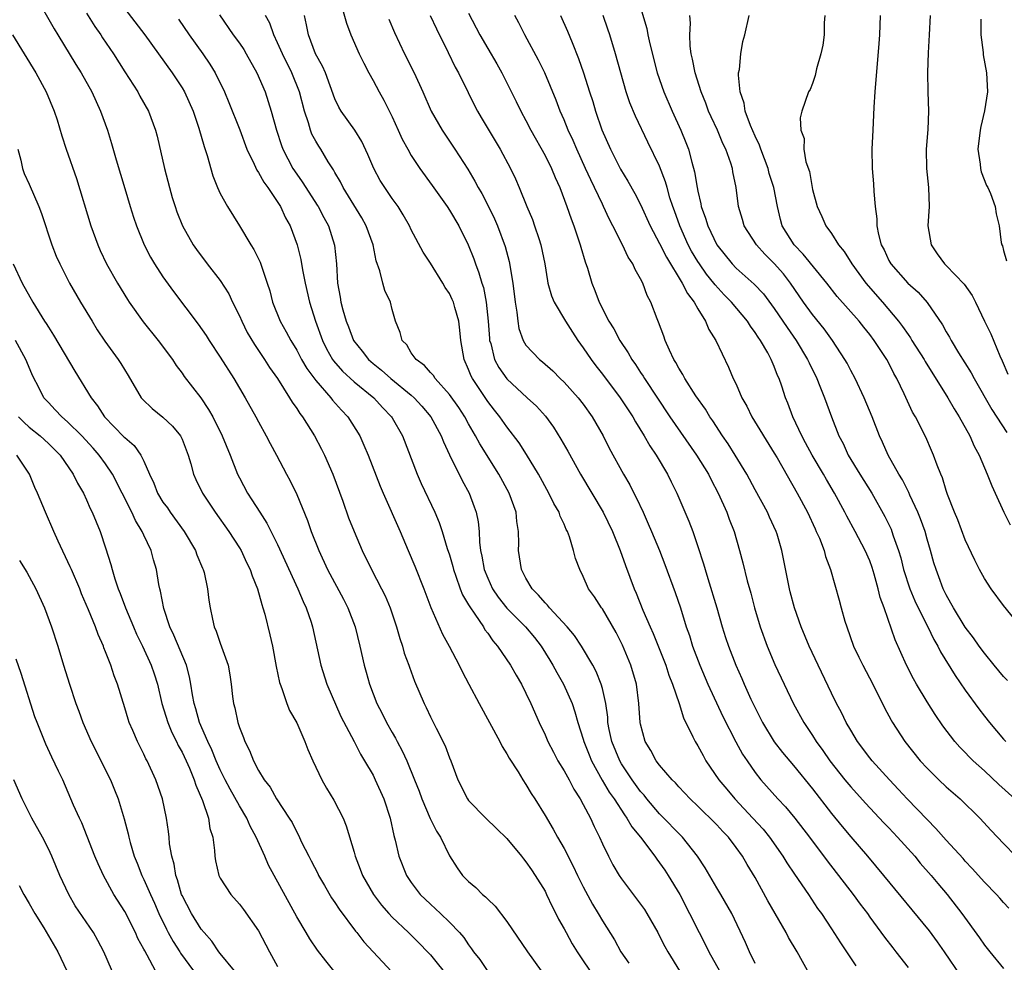
# Model space of a CAD drawing. Units: inches. Extents: x 2592000 to 2595000, y 1488000 to 1491000.
# Drawn here: x 2594054 to 2594157, y 1488846 to 1488945 of the extents above; entities that cross this region are included whole.
import ezdxf

# ---------------------------------------------------------------- set-up
doc = ezdxf.new("R2010")
doc.units = ezdxf.units.IN
doc.header["$MEASUREMENT"] = 0
doc.layers.add('LD25921488_2ft', color=204, linetype='Continuous')

msp = doc.modelspace()

# ---------------------------------------------------------------- linework, layer by layer
at = {"layer": 'LD25921488_2ft'}
for points, elevation in [([(2594055.68, 1488947), (2594057.62, 1488943.62), (2594058.01, 1488943), (2594059.87, 1488939.87), (2594060.43, 1488939), (2594061.55, 1488937), (2594061.99, 1488935.99), (2594062.46, 1488935), (2594063.18, 1488933), (2594063.62, 1488931.62), (2594064.11, 1488929.89), (2594065, 1488926.89), (2594065.56, 1488925), (2594065.91, 1488923.91), (2594066.22, 1488923), (2594067.03, 1488921), (2594067.71, 1488919.71), (2594068.12, 1488919), (2594069, 1488917.65), (2594069.26, 1488917.26), (2594070.12, 1488916.12), (2594072.7, 1488912.7), (2594073.51, 1488911.51), (2594073.82, 1488911), (2594075, 1488909.23), (2594076.41, 1488907), (2594077.62, 1488905), (2594078.73, 1488903), (2594079, 1488902.47), (2594079.82, 1488901), (2594080.22, 1488900.22), (2594080.88, 1488899), (2594081.93, 1488897), (2594082.3, 1488896.3), (2594083, 1488894.86), (2594084.14, 1488892.14), (2594084.53, 1488891), (2594085.32, 1488889), (2594086.24, 1488887), (2594087.9, 1488883.9), (2594088.35, 1488883), (2594089.11, 1488881), (2594089.62, 1488879), (2594090.08, 1488877), (2594090.28, 1488876.28), (2594090.61, 1488875), (2594091.38, 1488873), (2594091.94, 1488871.94), (2594092.4, 1488871), (2594093, 1488869.94), (2594093.36, 1488869.36), (2594093.53, 1488869), (2594094.04, 1488868.05), (2594094.52, 1488867), (2594095.35, 1488865), (2594095.81, 1488863.81), (2594096.09, 1488863), (2594096.96, 1488860.96), (2594097.63, 1488859.63), (2594098.04, 1488859), (2594099, 1488857.05), (2594099.79, 1488855.79), (2594100.35, 1488855), (2594101, 1488854.34), (2594101.74, 1488853.74), (2594102.45, 1488853), (2594102.76, 1488852.76), (2594103, 1488852.5), (2594103.79, 1488851.79), (2594105, 1488850.17), (2594107.17, 1488847), (2594108.61, 1488845)], 10642), ([(2594087.6, 1488946.4), (2594088.2, 1488944.2), (2594088.67, 1488943), (2594089.54, 1488941), (2594090.02, 1488940.02), (2594090.55, 1488939), (2594091, 1488938.21), (2594091.65, 1488937), (2594092.14, 1488936.14), (2594093, 1488934.41), (2594093.64, 1488933), (2594094.05, 1488932.05), (2594094.62, 1488931), (2594095, 1488930.34), (2594095.88, 1488929), (2594097.2, 1488927.2), (2594098.76, 1488925), (2594099, 1488924.63), (2594099.97, 1488923), (2594100.95, 1488921), (2594101.53, 1488919.53), (2594101.71, 1488919), (2594102.08, 1488918.08), (2594102.38, 1488917), (2594102.54, 1488916.54), (2594102.85, 1488915), (2594103.06, 1488913), (2594103.18, 1488911.18), (2594103.2, 1488911), (2594103.31, 1488910.69), (2594103.72, 1488909), (2594104.15, 1488908.15), (2594105, 1488906.98), (2594107.14, 1488905), (2594108.1, 1488904.1), (2594109.05, 1488903.05), (2594109.9, 1488901.9), (2594110.67, 1488900.67), (2594111.39, 1488899.39), (2594112.7, 1488897), (2594113.89, 1488895), (2594115.07, 1488893), (2594116.05, 1488891), (2594116.86, 1488889), (2594117.42, 1488887.42), (2594118.32, 1488885), (2594118.53, 1488884.53), (2594119.23, 1488882.77), (2594119.99, 1488881), (2594120.31, 1488880.31), (2594121.63, 1488877), (2594121.97, 1488875.97), (2594122.36, 1488875), (2594123.03, 1488873), (2594123.5, 1488871.5), (2594124.49, 1488869.51), (2594124.72, 1488869), (2594125, 1488868.54), (2594125.54, 1488867.54), (2594125.85, 1488867), (2594127.2, 1488865), (2594128.02, 1488864.02), (2594128.86, 1488863), (2594130.75, 1488861), (2594131.82, 1488859.82), (2594132.49, 1488859), (2594133.9, 1488857), (2594134.31, 1488856.31), (2594135.11, 1488855.11), (2594136.57, 1488853), (2594137.54, 1488851.54), (2594137.94, 1488851), (2594139, 1488849.41), (2594139.93, 1488847.93), (2594141.53, 1488845.53)], 10656), ([(2594065, 1488945.72), (2594067.09, 1488943), (2594069.96, 1488939), (2594071, 1488937.43), (2594071.25, 1488937), (2594072.15, 1488935), (2594072.77, 1488933.23), (2594073.31, 1488931.31), (2594073.64, 1488930.36), (2594074.22, 1488928.22), (2594074.72, 1488927), (2594075, 1488926.38), (2594075.75, 1488925), (2594077, 1488923), (2594078.2, 1488921), (2594078.52, 1488920.52), (2594079.18, 1488919.18), (2594079.92, 1488917), (2594080.18, 1488916.18), (2594080.48, 1488915), (2594081.28, 1488913), (2594081.91, 1488911.91), (2594082.37, 1488911), (2594083, 1488909.99), (2594083.52, 1488909), (2594084.06, 1488908.06), (2594085, 1488906.81), (2594086.58, 1488905), (2594086.75, 1488904.75), (2594087.69, 1488903.69), (2594088.35, 1488903), (2594089.6, 1488901), (2594090.04, 1488900.04), (2594090.49, 1488899), (2594091.74, 1488895.74), (2594092.05, 1488895), (2594093.82, 1488891), (2594094.67, 1488889), (2594095.38, 1488887.38), (2594096.32, 1488885), (2594097.04, 1488883.04), (2594098.25, 1488880.25), (2594098.95, 1488879), (2594100.01, 1488877), (2594100.33, 1488876.33), (2594101.02, 1488875.02), (2594102.1, 1488873), (2594104.27, 1488869), (2594104.5, 1488868.5), (2594105, 1488867.73), (2594105.26, 1488867.26), (2594106.18, 1488865.82), (2594106.67, 1488865), (2594107, 1488864.52), (2594107.56, 1488863.56), (2594107.93, 1488863), (2594109, 1488861.26), (2594109.85, 1488859.84), (2594110.29, 1488859), (2594111, 1488857.8), (2594111.96, 1488855.96), (2594112.41, 1488855), (2594113, 1488853.81), (2594113.98, 1488851.98), (2594114.57, 1488851), (2594115, 1488850.25), (2594116.26, 1488848.26), (2594116.95, 1488847), (2594117.79, 1488845.79)], 10646), ([(2594119, 1488945.83), (2594119.66, 1488943.66), (2594119.77, 1488943), (2594119.97, 1488942.03), (2594120.74, 1488939), (2594121.44, 1488937), (2594122.31, 1488935), (2594123.21, 1488933), (2594123.73, 1488931.73), (2594124.01, 1488931), (2594124.36, 1488929.64), (2594124.66, 1488928.66), (2594124.92, 1488927), (2594125, 1488926.61), (2594125.31, 1488925.31), (2594125.36, 1488925), (2594125.8, 1488923.8), (2594126.03, 1488923), (2594126.98, 1488921), (2594128.58, 1488919), (2594129, 1488918.57), (2594130.88, 1488916.88), (2594131.86, 1488915.86), (2594133, 1488914.34), (2594133.91, 1488913), (2594134.34, 1488912.34), (2594135.29, 1488911), (2594136.48, 1488909), (2594136.64, 1488908.64), (2594137.45, 1488907), (2594137.78, 1488906.22), (2594138.26, 1488905), (2594138.98, 1488903), (2594139.76, 1488901), (2594140.2, 1488900.2), (2594140.74, 1488899), (2594141.95, 1488897), (2594143.2, 1488895), (2594144.58, 1488892.58), (2594145.23, 1488891.23), (2594145.31, 1488891), (2594145.45, 1488890.55), (2594146, 1488889), (2594146.24, 1488888.24), (2594146.54, 1488887), (2594147.19, 1488885), (2594147.73, 1488883.73), (2594148.08, 1488883), (2594149.09, 1488881), (2594149.69, 1488879.69), (2594150.11, 1488879), (2594150.39, 1488878.39), (2594151.93, 1488875.93), (2594153, 1488874.4), (2594154.43, 1488872.43), (2594155, 1488871.68), (2594155.54, 1488871), (2594157, 1488869.26), (2594157.24, 1488869)], 10670), ([(2594061, 1488945.24), (2594061.87, 1488943.87), (2594062.48, 1488943), (2594062.68, 1488942.68), (2594063.81, 1488941), (2594065, 1488939.11), (2594066.36, 1488937), (2594066.58, 1488936.58), (2594067.49, 1488935), (2594068.23, 1488933), (2594068.39, 1488932.39), (2594069.16, 1488929), (2594069.67, 1488927), (2594069.97, 1488925.97), (2594070.26, 1488925), (2594070.45, 1488924.45), (2594071.03, 1488923), (2594072.16, 1488921), (2594072.5, 1488920.5), (2594073.63, 1488919), (2594075, 1488917.26), (2594075.88, 1488915.88), (2594076.29, 1488915), (2594077, 1488913.57), (2594077.24, 1488913), (2594077.83, 1488911.83), (2594078.58, 1488910.58), (2594079.64, 1488909), (2594080.16, 1488908.16), (2594080.99, 1488907), (2594082.26, 1488905), (2594082.53, 1488904.53), (2594083, 1488903.87), (2594083.33, 1488903.33), (2594083.6, 1488903), (2594084.87, 1488901), (2594085.61, 1488899.61), (2594085.91, 1488899), (2594086.78, 1488897), (2594087.83, 1488894.17), (2594088.44, 1488892.44), (2594089, 1488891), (2594089.85, 1488889), (2594090.82, 1488887), (2594091.88, 1488885), (2594092.25, 1488884.25), (2594092.78, 1488883), (2594093.44, 1488881), (2594093.79, 1488879.79), (2594094.06, 1488879), (2594094.26, 1488878.26), (2594094.74, 1488877), (2594094.8, 1488876.8), (2594095.33, 1488875.33), (2594096.34, 1488873), (2594096.57, 1488872.57), (2594097, 1488871.61), (2594097.6, 1488870.4), (2594098.55, 1488868.55), (2594099, 1488867.29), (2594099.12, 1488867), (2594099.86, 1488865), (2594100.87, 1488863), (2594101, 1488862.83), (2594102.8, 1488861), (2594103.92, 1488859.92), (2594105, 1488858.86), (2594106.53, 1488857), (2594106.73, 1488856.73), (2594107, 1488856.43), (2594107.57, 1488855.57), (2594107.98, 1488855), (2594109, 1488853.34), (2594109.17, 1488853), (2594109.74, 1488851.74), (2594110.13, 1488851), (2594110.42, 1488850.42), (2594111, 1488849.39), (2594111.2, 1488849), (2594111.84, 1488847.84), (2594112.36, 1488847), (2594114.22, 1488844.22)], 10644), ([(2594070.62, 1488944.62), (2594071.73, 1488943), (2594073.16, 1488941), (2594073.91, 1488939.91), (2594074.46, 1488939), (2594075.43, 1488937), (2594075.91, 1488935.91), (2594077.03, 1488933.03), (2594077.78, 1488931), (2594078.54, 1488929.46), (2594078.82, 1488928.82), (2594079, 1488928.59), (2594079.57, 1488927.57), (2594079.97, 1488927), (2594081.29, 1488925), (2594081.83, 1488923.83), (2594082.3, 1488923), (2594083.05, 1488921), (2594083.45, 1488919.45), (2594083.61, 1488918.39), (2594083.88, 1488917), (2594084.33, 1488915), (2594084.97, 1488913), (2594085.69, 1488911), (2594086.12, 1488910.12), (2594086.76, 1488909), (2594086.85, 1488908.85), (2594087.78, 1488907.78), (2594089, 1488906.66), (2594091.06, 1488905), (2594091.98, 1488903.98), (2594092.94, 1488903), (2594093, 1488902.9), (2594094.06, 1488901), (2594095.61, 1488897), (2594096.03, 1488896.03), (2594097.47, 1488893), (2594097.93, 1488891.93), (2594098.24, 1488891), (2594098.77, 1488889.23), (2594099, 1488888.54), (2594099.34, 1488887.34), (2594099.41, 1488887), (2594099.67, 1488886.33), (2594100.12, 1488885), (2594100.37, 1488884.37), (2594101, 1488883.33), (2594101.11, 1488883.11), (2594101.66, 1488882.34), (2594102.55, 1488881), (2594102.71, 1488880.71), (2594103, 1488880.34), (2594103.54, 1488879.54), (2594104.03, 1488879), (2594105.38, 1488877), (2594105.96, 1488875.96), (2594106.53, 1488875), (2594107, 1488874.06), (2594107.5, 1488873), (2594108.37, 1488871), (2594109, 1488869.71), (2594109.3, 1488869), (2594109.88, 1488867.88), (2594110.35, 1488867), (2594111, 1488865.94), (2594111.51, 1488865), (2594112.01, 1488864.01), (2594112.69, 1488863), (2594113, 1488862.43), (2594113.75, 1488861), (2594114.13, 1488860.13), (2594114.69, 1488859), (2594115, 1488858.31), (2594115.64, 1488857), (2594116.11, 1488856.11), (2594116.77, 1488855), (2594117, 1488854.65), (2594119, 1488851.99), (2594119.41, 1488851.41), (2594119.67, 1488851), (2594120.8, 1488849), (2594121, 1488848.63), (2594121.54, 1488847.54), (2594121.85, 1488847), (2594123.09, 1488845)], 10648), ([(2594074.93, 1488945.07), (2594076.35, 1488943), (2594077, 1488942.1), (2594077.45, 1488941.45), (2594077.71, 1488941), (2594078.83, 1488939), (2594079.69, 1488937), (2594080.02, 1488936.02), (2594080.33, 1488935), (2594080.87, 1488933), (2594081.4, 1488931.4), (2594081.56, 1488931), (2594082.6, 1488929), (2594083, 1488928.4), (2594083.58, 1488927.58), (2594083.94, 1488927), (2594085.16, 1488925.16), (2594085.25, 1488925), (2594085.85, 1488923.85), (2594086.32, 1488923), (2594086.97, 1488920.97), (2594087.16, 1488919), (2594087.26, 1488917), (2594087.54, 1488915.54), (2594087.62, 1488915), (2594087.82, 1488914.18), (2594088.17, 1488913), (2594088.42, 1488912.42), (2594088.95, 1488911), (2594089.87, 1488909.87), (2594090.52, 1488909), (2594091, 1488908.59), (2594091.89, 1488907.89), (2594092.87, 1488907), (2594095, 1488905.26), (2594095.3, 1488905), (2594096.11, 1488904.11), (2594097.06, 1488903), (2594098.13, 1488901), (2594098.37, 1488900.37), (2594099.01, 1488899.01), (2594100.33, 1488896.33), (2594101.04, 1488895), (2594101.58, 1488893.58), (2594101.78, 1488893), (2594102, 1488892), (2594102.1, 1488891), (2594102.14, 1488889.86), (2594102.26, 1488889), (2594102.4, 1488888.4), (2594102.64, 1488887), (2594103, 1488886.12), (2594103.51, 1488885), (2594104.11, 1488884.11), (2594105, 1488882.96), (2594106.94, 1488881), (2594107.88, 1488879.88), (2594108.58, 1488879), (2594109.51, 1488877.51), (2594109.81, 1488877), (2594110.22, 1488876.22), (2594110.94, 1488875), (2594111.83, 1488873), (2594112.13, 1488872.13), (2594112.43, 1488871), (2594113, 1488869.25), (2594113.07, 1488869), (2594113.61, 1488867.61), (2594113.86, 1488867), (2594114.98, 1488864.98), (2594115.72, 1488863.72), (2594116.24, 1488863), (2594117.32, 1488861.32), (2594117.58, 1488861), (2594118.09, 1488860.09), (2594119.01, 1488858.99), (2594120.51, 1488857), (2594120.71, 1488856.71), (2594121, 1488856.32), (2594121.53, 1488855.53), (2594121.9, 1488855), (2594123.1, 1488853), (2594124.14, 1488851), (2594125.14, 1488849), (2594125.78, 1488847.78), (2594126.15, 1488847), (2594127.28, 1488845)], 10650), ([(2594131, 1488845.76), (2594130.39, 1488847), (2594129.98, 1488847.98), (2594128.57, 1488851), (2594127.42, 1488853), (2594127, 1488853.69), (2594125.78, 1488855.78), (2594124.97, 1488857), (2594123.38, 1488859), (2594121, 1488861.45), (2594119.67, 1488863), (2594119.38, 1488863.38), (2594119, 1488863.79), (2594118.12, 1488865), (2594117, 1488866.69), (2594116.82, 1488867), (2594116.01, 1488869), (2594115.72, 1488870.28), (2594115.59, 1488871), (2594115.56, 1488871.56), (2594115.35, 1488873), (2594115, 1488874.57), (2594114.89, 1488875), (2594114.35, 1488876.35), (2594113.99, 1488877), (2594112.82, 1488879), (2594112.09, 1488880.09), (2594111.33, 1488881), (2594109.46, 1488883), (2594109.27, 1488883.27), (2594109, 1488883.52), (2594108.33, 1488884.33), (2594107.64, 1488885), (2594107, 1488886.1), (2594106.54, 1488887), (2594106.34, 1488888.34), (2594106.23, 1488889), (2594106.25, 1488889.75), (2594106.23, 1488891), (2594106.05, 1488892.05), (2594105.96, 1488893), (2594105.23, 1488895), (2594104.16, 1488897), (2594102.16, 1488900.16), (2594101.73, 1488901), (2594101, 1488902.27), (2594100.6, 1488903), (2594099.97, 1488903.97), (2594099, 1488905.35), (2594097.5, 1488907), (2594097.32, 1488907.32), (2594097, 1488907.65), (2594096.38, 1488908.38), (2594095.5, 1488909), (2594095, 1488909.71), (2594094.52, 1488910.52), (2594094.03, 1488911), (2594093.83, 1488911.83), (2594093.35, 1488913), (2594093, 1488914.24), (2594092.81, 1488915), (2594092.23, 1488916.23), (2594092.02, 1488917), (2594091.72, 1488918.28), (2594091.33, 1488919.33), (2594091.01, 1488921), (2594090.28, 1488923), (2594089.83, 1488923.83), (2594087.88, 1488927), (2594087.59, 1488927.59), (2594087, 1488928.56), (2594086.84, 1488928.84), (2594086.3, 1488929.7), (2594085.52, 1488931), (2594085.32, 1488931.32), (2594085, 1488931.86), (2594084.6, 1488932.6), (2594084.45, 1488933), (2594084.24, 1488933.76), (2594083.81, 1488935), (2594083.29, 1488937), (2594082.49, 1488939), (2594081.5, 1488941), (2594081, 1488942.16), (2594080.59, 1488943), (2594080.19, 1488944.19), (2594079.74, 1488945)], 10652), ([(2594136.67, 1488844.67), (2594135.38, 1488847), (2594134.48, 1488848.48), (2594134.23, 1488849), (2594132.33, 1488852.33), (2594131, 1488854.76), (2594130.15, 1488856.15), (2594129.66, 1488857), (2594129, 1488857.92), (2594128.19, 1488859), (2594127.6, 1488859.6), (2594127, 1488860.28), (2594126.29, 1488861), (2594125.62, 1488861.62), (2594125, 1488862.25), (2594124.21, 1488863), (2594123, 1488864.28), (2594122.67, 1488864.67), (2594122.32, 1488865), (2594121, 1488866.55), (2594120.65, 1488867), (2594120.07, 1488868.07), (2594119.49, 1488869), (2594119, 1488870.81), (2594118.96, 1488871), (2594118.83, 1488873), (2594118.58, 1488875), (2594117.99, 1488877), (2594117.11, 1488879.11), (2594116.43, 1488880.43), (2594115, 1488882.89), (2594114.92, 1488883), (2594114.17, 1488884.17), (2594113.56, 1488885), (2594113, 1488886.27), (2594112.64, 1488887), (2594112.18, 1488888.18), (2594111.99, 1488889), (2594111.56, 1488890.44), (2594111.34, 1488891), (2594111.22, 1488891.22), (2594111, 1488891.75), (2594110.59, 1488892.59), (2594110.47, 1488893), (2594109.93, 1488893.93), (2594109.41, 1488895), (2594108.31, 1488897), (2594107.07, 1488899.07), (2594106.29, 1488900.29), (2594105, 1488901.94), (2594104.27, 1488903), (2594103.7, 1488903.7), (2594103, 1488904.61), (2594101.4, 1488907), (2594101.26, 1488907.26), (2594101, 1488907.96), (2594100.52, 1488909), (2594100.18, 1488911), (2594100.08, 1488912.08), (2594099.98, 1488913), (2594099.55, 1488914.45), (2594099.41, 1488915), (2594099.29, 1488915.29), (2594099, 1488915.89), (2594098.55, 1488916.55), (2594098.3, 1488917), (2594097, 1488919.07), (2594096.24, 1488920.24), (2594095, 1488922.58), (2594094.82, 1488923), (2594094.15, 1488924.15), (2594093.62, 1488925), (2594093, 1488925.85), (2594092.22, 1488927), (2594091.75, 1488927.75), (2594091.08, 1488929), (2594090.46, 1488930.46), (2594089.82, 1488931.82), (2594089.09, 1488933), (2594087.65, 1488935), (2594087.4, 1488935.4), (2594087, 1488936.27), (2594086, 1488939), (2594085.7, 1488939.7), (2594084.98, 1488941), (2594084.24, 1488943), (2594084.04, 1488944.04), (2594083.83, 1488945)], 10654), ([(2594092.63, 1488944.63), (2594093.24, 1488943.24), (2594094.28, 1488941), (2594095.29, 1488939), (2594096.21, 1488937), (2594097.07, 1488935), (2594098.22, 1488933), (2594099.56, 1488931), (2594100.91, 1488928.91), (2594101.66, 1488927.66), (2594101.99, 1488927), (2594102.37, 1488926.37), (2594103, 1488925.17), (2594103.71, 1488923.71), (2594104.02, 1488923), (2594104.83, 1488920.83), (2594105.25, 1488919.25), (2594105.63, 1488917), (2594105.87, 1488915), (2594106.06, 1488913.94), (2594106.14, 1488913), (2594106.26, 1488912.26), (2594106.72, 1488911), (2594107, 1488910.51), (2594108.41, 1488909), (2594108.75, 1488908.75), (2594109.8, 1488907.8), (2594110.59, 1488907), (2594111, 1488906.61), (2594112.46, 1488905), (2594113, 1488904.31), (2594113.93, 1488903), (2594115.08, 1488901), (2594115.72, 1488899.72), (2594117.22, 1488897), (2594117.87, 1488895.87), (2594118.31, 1488895), (2594118.55, 1488894.55), (2594119.28, 1488893), (2594119.81, 1488891.81), (2594120.16, 1488891), (2594120.97, 1488889), (2594121.54, 1488887.54), (2594122.62, 1488884.62), (2594123.17, 1488883), (2594123.79, 1488881), (2594124.11, 1488880.11), (2594124.45, 1488879), (2594125.2, 1488877), (2594126.06, 1488875), (2594127.63, 1488871.63), (2594128.98, 1488868.98), (2594129.69, 1488867.69), (2594130.15, 1488867), (2594131, 1488865.77), (2594131.6, 1488865), (2594133.38, 1488863), (2594134.17, 1488862.17), (2594135.14, 1488861), (2594136.7, 1488859), (2594138.53, 1488856.53), (2594141.26, 1488853), (2594142, 1488852), (2594142.75, 1488851), (2594143, 1488850.63), (2594144.53, 1488848.53), (2594145.4, 1488847.4), (2594145.73, 1488847), (2594147, 1488845.37)], 10658), ([(2594096.99, 1488945), (2594097.62, 1488943.62), (2594098.87, 1488941.13), (2594099.6, 1488939.6), (2594099.93, 1488939), (2594100.94, 1488936.94), (2594101.6, 1488935.6), (2594101.92, 1488935), (2594102.32, 1488934.32), (2594104.31, 1488931), (2594105.38, 1488929), (2594105.9, 1488927.9), (2594106.28, 1488927), (2594107.09, 1488925), (2594107.67, 1488923.67), (2594107.91, 1488923), (2594108.34, 1488921.66), (2594108.57, 1488921), (2594108.97, 1488919), (2594109.25, 1488917.25), (2594109.3, 1488917), (2594109.67, 1488915.67), (2594109.94, 1488915), (2594111.13, 1488913), (2594111.87, 1488911.87), (2594112.45, 1488911), (2594113, 1488910.23), (2594113.82, 1488909), (2594114.32, 1488908.32), (2594115, 1488907.46), (2594116.87, 1488905), (2594118.18, 1488903), (2594118.46, 1488902.46), (2594119.38, 1488901), (2594119.96, 1488899.96), (2594120.63, 1488899), (2594121.82, 1488897), (2594122.2, 1488896.2), (2594122.8, 1488895), (2594124.07, 1488892.07), (2594124.46, 1488891), (2594125, 1488889.43), (2594125.6, 1488887.6), (2594125.75, 1488887), (2594126.06, 1488886.06), (2594126.98, 1488883), (2594127.55, 1488881), (2594127.89, 1488879.89), (2594128.19, 1488879), (2594128.96, 1488877), (2594129.6, 1488875.6), (2594129.85, 1488875), (2594130.56, 1488873.44), (2594131, 1488872.52), (2594131.77, 1488871), (2594132.98, 1488868.98), (2594133.86, 1488867.86), (2594135, 1488866.5), (2594137, 1488864.07), (2594139, 1488861.48), (2594140.11, 1488860.11), (2594141, 1488859.04), (2594142.75, 1488857), (2594144.43, 1488855), (2594149.2, 1488849.2), (2594150.05, 1488848.05), (2594150.79, 1488847), (2594152.48, 1488844.48)], 10660), ([(2594101, 1488945.26), (2594102.16, 1488943), (2594103, 1488941.54), (2594103.95, 1488939.95), (2594104.48, 1488939), (2594105.99, 1488935.99), (2594106.47, 1488935), (2594107, 1488934.02), (2594107.52, 1488933), (2594109, 1488930.36), (2594109.68, 1488929), (2594110.05, 1488928.05), (2594110.55, 1488927), (2594111.29, 1488925), (2594111.72, 1488923.72), (2594112, 1488923), (2594112.68, 1488921), (2594112.74, 1488920.74), (2594113.21, 1488919.21), (2594113.44, 1488918.56), (2594113.9, 1488917), (2594114.22, 1488916.22), (2594114.67, 1488915), (2594115.69, 1488913), (2594116.21, 1488912.21), (2594116.84, 1488911), (2594117.71, 1488909.71), (2594118.08, 1488909), (2594118.47, 1488908.47), (2594119, 1488907.63), (2594119.26, 1488907.26), (2594119.4, 1488907), (2594122.08, 1488903), (2594124.85, 1488899), (2594126.1, 1488897), (2594126.39, 1488896.39), (2594127.14, 1488895), (2594128.02, 1488893), (2594128.28, 1488892.27), (2594128.79, 1488891), (2594129.37, 1488889), (2594129.71, 1488887.71), (2594130.16, 1488885.84), (2594130.54, 1488884.54), (2594130.92, 1488883), (2594131.51, 1488881), (2594132.24, 1488879), (2594133.06, 1488877.06), (2594135, 1488872.96), (2594136.09, 1488871), (2594137, 1488869.64), (2594137.4, 1488869), (2594138.08, 1488868.08), (2594138.81, 1488867), (2594140.39, 1488865), (2594141, 1488864.26), (2594142.54, 1488862.54), (2594144.48, 1488860.48), (2594145, 1488859.96), (2594145.91, 1488859), (2594147.71, 1488857), (2594148.29, 1488856.29), (2594149.44, 1488855), (2594150.13, 1488854.13), (2594151.11, 1488853), (2594152.65, 1488851), (2594154.47, 1488848.47), (2594155, 1488847.7), (2594155.55, 1488847), (2594157, 1488845.25)], 10662), ([(2594157.57, 1488851.57), (2594157, 1488852.16), (2594156.61, 1488852.61), (2594156.25, 1488853), (2594155, 1488854.27), (2594153.72, 1488855.72), (2594153, 1488856.47), (2594152.76, 1488856.76), (2594151, 1488858.68), (2594149.92, 1488859.92), (2594149, 1488860.83), (2594146.9, 1488863), (2594146, 1488864), (2594145.05, 1488865), (2594143.25, 1488867), (2594143, 1488867.3), (2594141.72, 1488869), (2594141, 1488870.19), (2594140.54, 1488871), (2594140.04, 1488872.04), (2594139.53, 1488873), (2594139, 1488874.08), (2594137.59, 1488877), (2594136.66, 1488879), (2594135.82, 1488881), (2594135.11, 1488883), (2594134.67, 1488884.67), (2594134.59, 1488885), (2594133.8, 1488889), (2594133.3, 1488890.7), (2594133.21, 1488891), (2594132.5, 1488892.5), (2594132.28, 1488893), (2594131, 1488895.34), (2594130.11, 1488897), (2594128.92, 1488899), (2594128.16, 1488900.16), (2594127.58, 1488901), (2594126.57, 1488902.57), (2594126.26, 1488903), (2594125.8, 1488903.8), (2594124.8, 1488905.2), (2594123.62, 1488907), (2594123.42, 1488907.42), (2594123, 1488908.08), (2594122.69, 1488908.69), (2594122.48, 1488909), (2594122.02, 1488909.98), (2594121.59, 1488911), (2594121.44, 1488911.44), (2594120.89, 1488912.9), (2594120.74, 1488913.26), (2594120.09, 1488915), (2594119.7, 1488915.7), (2594119.23, 1488917), (2594119, 1488917.44), (2594118.43, 1488918.43), (2594118.19, 1488919), (2594117.72, 1488919.72), (2594117.12, 1488921), (2594116.1, 1488923), (2594115.71, 1488923.71), (2594115.13, 1488925), (2594115, 1488925.25), (2594114.19, 1488927), (2594113.79, 1488927.79), (2594113.25, 1488929), (2594112.32, 1488931), (2594111.93, 1488931.93), (2594111.43, 1488933), (2594111, 1488934.07), (2594110.59, 1488935), (2594110.15, 1488936.15), (2594108.97, 1488939), (2594108.33, 1488940.33), (2594106.9, 1488943), (2594106.25, 1488944.25), (2594105.84, 1488945)], 10664), ([(2594110.61, 1488945), (2594111.35, 1488943.35), (2594111.83, 1488942.17), (2594112.52, 1488940.52), (2594113.02, 1488939.02), (2594113.65, 1488937), (2594113.99, 1488935.99), (2594114.29, 1488935), (2594114.96, 1488933.04), (2594115.84, 1488931), (2594116.91, 1488928.91), (2594117.68, 1488927.68), (2594118.39, 1488926.39), (2594119, 1488925.21), (2594120.02, 1488923), (2594121, 1488921.15), (2594121.7, 1488919.7), (2594123.37, 1488917), (2594123.9, 1488915.9), (2594124.62, 1488915), (2594125, 1488914.29), (2594125.81, 1488913), (2594126.15, 1488912.15), (2594126.89, 1488911), (2594128.2, 1488908.2), (2594128.71, 1488907), (2594129, 1488906.4), (2594129.6, 1488905), (2594130.11, 1488904.11), (2594130.64, 1488903), (2594133, 1488899.21), (2594133.3, 1488898.7), (2594135.4, 1488895), (2594136.47, 1488893), (2594137.27, 1488891.27), (2594137.4, 1488891), (2594137.72, 1488890.28), (2594138.21, 1488889), (2594138.36, 1488888.36), (2594138.88, 1488887), (2594139.8, 1488883.8), (2594140, 1488883), (2594140.39, 1488881.61), (2594140.58, 1488881), (2594141.3, 1488879), (2594141.85, 1488877.85), (2594142.27, 1488877), (2594143.33, 1488875), (2594144.55, 1488872.55), (2594145.24, 1488871.24), (2594145.38, 1488871), (2594146.67, 1488869), (2594148.28, 1488867), (2594149, 1488866.22), (2594150.24, 1488865), (2594151, 1488864.28), (2594152.45, 1488863), (2594154.51, 1488861), (2594155.7, 1488859.7), (2594157, 1488858.32), (2594158.29, 1488857)], 10666), ([(2594158.2, 1488863), (2594156.51, 1488864.51), (2594155, 1488865.93), (2594153.83, 1488867), (2594153.41, 1488867.41), (2594153, 1488867.85), (2594152.42, 1488868.42), (2594151.91, 1488869), (2594150.65, 1488870.65), (2594149.83, 1488871.83), (2594149, 1488873.17), (2594147.9, 1488875), (2594147.57, 1488875.57), (2594146.85, 1488877), (2594145.67, 1488879.67), (2594144.49, 1488883), (2594144.08, 1488884.08), (2594143.88, 1488885), (2594143.47, 1488886.53), (2594143.24, 1488887.24), (2594143, 1488887.91), (2594142.53, 1488889), (2594141.48, 1488891), (2594140.6, 1488892.6), (2594140.39, 1488893), (2594139.31, 1488895), (2594138.45, 1488896.45), (2594138.15, 1488897), (2594136.97, 1488899), (2594136.28, 1488900.28), (2594135.87, 1488901), (2594134.93, 1488903), (2594134.42, 1488904.42), (2594134.17, 1488905), (2594133.78, 1488906.22), (2594133.51, 1488907), (2594133.34, 1488907.34), (2594133, 1488908.26), (2594132.77, 1488908.77), (2594132.68, 1488909), (2594132.32, 1488909.68), (2594131.55, 1488911), (2594131.32, 1488911.32), (2594131, 1488911.83), (2594130.5, 1488912.5), (2594130.19, 1488913), (2594128.51, 1488915), (2594127.76, 1488915.76), (2594126.8, 1488916.8), (2594126.66, 1488917), (2594125.92, 1488917.92), (2594125.16, 1488919), (2594125, 1488919.25), (2594124.35, 1488920.35), (2594124, 1488921), (2594123.1, 1488923), (2594122.55, 1488924.55), (2594122.38, 1488925), (2594122.08, 1488925.92), (2594121.77, 1488927), (2594121.61, 1488927.61), (2594121, 1488929.22), (2594119.75, 1488931.75), (2594118.46, 1488934.46), (2594117.88, 1488935.88), (2594117.51, 1488937), (2594116.92, 1488939), (2594116.37, 1488941), (2594115.77, 1488943), (2594115.58, 1488943.58), (2594115.07, 1488945)], 10668), ([(2594157.41, 1488875.41), (2594157, 1488875.82), (2594156.01, 1488877), (2594155, 1488878.25), (2594154.45, 1488879), (2594153.87, 1488879.87), (2594152.99, 1488880.99), (2594151.76, 1488883), (2594151.5, 1488883.5), (2594151, 1488884.36), (2594150.69, 1488885), (2594150.24, 1488886.24), (2594149.94, 1488887), (2594149.72, 1488887.72), (2594149.36, 1488889), (2594149, 1488890.2), (2594148.78, 1488891), (2594148.31, 1488892.31), (2594148.04, 1488893), (2594147.2, 1488894.8), (2594147.08, 1488895.08), (2594146.41, 1488896.41), (2594146.04, 1488897), (2594144.92, 1488899), (2594144.33, 1488900.33), (2594144.01, 1488901), (2594143.24, 1488903), (2594142.41, 1488905), (2594141.47, 1488907), (2594141, 1488907.85), (2594140.62, 1488908.62), (2594140.4, 1488909), (2594139.1, 1488911), (2594138.21, 1488912.21), (2594137, 1488913.71), (2594136.07, 1488915), (2594134.69, 1488917), (2594133.95, 1488917.95), (2594133, 1488919.04), (2594132.02, 1488920.02), (2594131.13, 1488921), (2594129.86, 1488923), (2594129.67, 1488923.67), (2594129.26, 1488925), (2594129, 1488927), (2594128.66, 1488928.66), (2594128.61, 1488929), (2594128.45, 1488929.55), (2594127.93, 1488931), (2594127.62, 1488931.62), (2594127.04, 1488933), (2594126.39, 1488934.39), (2594126.12, 1488935), (2594125.82, 1488935.82), (2594125.34, 1488937), (2594124.7, 1488939), (2594124.45, 1488940.45), (2594124.3, 1488941), (2594124.2, 1488941.8), (2594124.16, 1488943), (2594124.22, 1488944.22), (2594124.16, 1488945)], 10672), ([(2594159, 1488880.82), (2594157, 1488883.25), (2594155.72, 1488885), (2594155, 1488886.08), (2594154.49, 1488887), (2594153.98, 1488887.98), (2594153, 1488890.12), (2594152.21, 1488892.21), (2594151.87, 1488893), (2594151.14, 1488894.86), (2594151, 1488895.27), (2594150.6, 1488896.6), (2594150.43, 1488897), (2594150.05, 1488897.95), (2594149.68, 1488899), (2594149.47, 1488899.47), (2594148.86, 1488900.86), (2594147.77, 1488903), (2594147.48, 1488903.48), (2594146.6, 1488905.4), (2594145.84, 1488907), (2594145.53, 1488907.53), (2594145, 1488908.62), (2594144.8, 1488909), (2594143.47, 1488911), (2594143, 1488911.61), (2594142.37, 1488912.37), (2594141.87, 1488913), (2594139.6, 1488915.6), (2594138.49, 1488917), (2594136.03, 1488920.03), (2594135.08, 1488921), (2594133.84, 1488923), (2594133.66, 1488923.65), (2594133.32, 1488925), (2594132.94, 1488927), (2594132.47, 1488928.48), (2594132.35, 1488929), (2594131.59, 1488931), (2594131.45, 1488931.45), (2594131, 1488932.38), (2594130.51, 1488933.49), (2594129.95, 1488935), (2594129.83, 1488935.83), (2594129.42, 1488937), (2594129.25, 1488938.75), (2594129.27, 1488939), (2594129.36, 1488939.36), (2594129.5, 1488941), (2594129.72, 1488942.28), (2594129.9, 1488943), (2594130.37, 1488945)], 10674), ([(2594138.28, 1488945), (2594138.24, 1488944.24), (2594138.23, 1488943), (2594138.09, 1488941.91), (2594137.89, 1488941), (2594137.43, 1488939.43), (2594137.28, 1488938.72), (2594137, 1488937.9), (2594136.75, 1488937.25), (2594136.59, 1488937), (2594135.87, 1488935), (2594135.71, 1488934.29), (2594135.77, 1488933), (2594136.12, 1488932.12), (2594136.11, 1488931), (2594136.3, 1488929.7), (2594136.68, 1488928.68), (2594137, 1488926.78), (2594137.48, 1488925), (2594137.99, 1488923.98), (2594138.4, 1488923), (2594139, 1488922.19), (2594139.72, 1488921), (2594140.31, 1488920.31), (2594141.11, 1488919), (2594142.6, 1488917), (2594144.34, 1488915), (2594146, 1488913), (2594146.44, 1488912.44), (2594147, 1488911.6), (2594147.26, 1488911.26), (2594147.41, 1488911), (2594148.7, 1488909), (2594148.8, 1488908.8), (2594151.17, 1488905), (2594151.83, 1488903.83), (2594152.36, 1488903), (2594153.47, 1488901), (2594153.92, 1488899.92), (2594154.44, 1488899), (2594155, 1488897.67), (2594155.3, 1488897), (2594155.76, 1488895.76), (2594156.13, 1488895), (2594157.02, 1488893.02), (2594157.7, 1488891.7)], 10676), ([(2594144.09, 1488945), (2594144.01, 1488943), (2594143.94, 1488942.06), (2594143.53, 1488937), (2594143.42, 1488935.42), (2594143.4, 1488934.6), (2594143.31, 1488933), (2594143.23, 1488931), (2594143.26, 1488929), (2594143.38, 1488927.38), (2594143.43, 1488926.57), (2594143.56, 1488925), (2594143.73, 1488923.73), (2594143.75, 1488923), (2594143.92, 1488922.08), (2594144.2, 1488921), (2594144.49, 1488920.49), (2594145, 1488919.36), (2594145.19, 1488919), (2594146.97, 1488917), (2594148.05, 1488916.05), (2594149, 1488914.98), (2594150.61, 1488912.61), (2594151, 1488911.91), (2594151.34, 1488911.34), (2594151.51, 1488911), (2594152.29, 1488909.71), (2594153.6, 1488907.6), (2594153.91, 1488907), (2594155.78, 1488903.78), (2594157.36, 1488901.36)], 10678), ([(2594149.31, 1488945), (2594149.22, 1488943), (2594149.11, 1488941.11), (2594149.03, 1488939.03), (2594149.08, 1488937), (2594149.16, 1488935), (2594149.09, 1488933.08), (2594148.9, 1488931), (2594148.92, 1488929), (2594149.15, 1488927), (2594149.21, 1488925), (2594149.09, 1488923), (2594149.41, 1488921), (2594150.06, 1488920.06), (2594150.83, 1488919), (2594151, 1488918.84), (2594152.89, 1488916.89), (2594153.7, 1488915.7), (2594154.07, 1488915), (2594155.02, 1488913), (2594155.68, 1488911.68), (2594156.62, 1488909.38), (2594156.87, 1488908.87), (2594157.46, 1488907.46)], 10680), ([(2594154.62, 1488944.62), (2594154.64, 1488943), (2594154.86, 1488941.14), (2594154.88, 1488940.88), (2594155.21, 1488939), (2594155.31, 1488937), (2594155.02, 1488935.02), (2594154.62, 1488933.38), (2594154.55, 1488933), (2594154.3, 1488931), (2594154.54, 1488929.46), (2594154.58, 1488929), (2594154.66, 1488928.66), (2594155.21, 1488927.21), (2594155.34, 1488927), (2594155.62, 1488926.38), (2594156.13, 1488925), (2594156.24, 1488924.24), (2594156.54, 1488923), (2594156.76, 1488921.24), (2594156.82, 1488921), (2594156.89, 1488920.89), (2594157, 1488920.42), (2594157.32, 1488919.32)], 10682), ([(2594053.23, 1488943), (2594054.47, 1488941), (2594055.68, 1488939), (2594056.78, 1488937), (2594057.62, 1488935), (2594057.91, 1488934.09), (2594058.4, 1488932.4), (2594058.86, 1488931), (2594059.94, 1488927.94), (2594061.46, 1488923), (2594062.17, 1488921), (2594062.42, 1488920.42), (2594063.1, 1488919), (2594064.23, 1488917), (2594065.28, 1488915.28), (2594065.47, 1488915), (2594066.93, 1488912.93), (2594068.48, 1488911), (2594069.99, 1488909), (2594070.38, 1488908.38), (2594071, 1488907.55), (2594071.22, 1488907.22), (2594072.97, 1488904.97), (2594073.78, 1488903.78), (2594074.22, 1488903), (2594075.21, 1488901), (2594076.02, 1488899), (2594076.81, 1488897), (2594077, 1488896.62), (2594077.86, 1488895), (2594078.32, 1488894.32), (2594079.13, 1488893), (2594079.87, 1488891.87), (2594081, 1488889.62), (2594083.13, 1488885), (2594083.67, 1488883.67), (2594084, 1488883), (2594084.51, 1488881.49), (2594084.66, 1488881), (2594085.53, 1488877), (2594086.17, 1488875), (2594087.63, 1488871.63), (2594089.02, 1488869), (2594089.68, 1488867.68), (2594090.11, 1488867), (2594091, 1488865.48), (2594091.23, 1488865), (2594092.12, 1488863), (2594092.79, 1488861), (2594093.17, 1488859.17), (2594093.32, 1488858.68), (2594093.71, 1488857), (2594094.51, 1488855), (2594095, 1488854.26), (2594095.93, 1488853), (2594097, 1488851.97), (2594098.07, 1488851), (2594099, 1488850.11), (2594100.06, 1488849), (2594100.49, 1488848.49), (2594101, 1488847.71), (2594101.31, 1488847.31), (2594101.51, 1488847), (2594102.18, 1488846.18), (2594103, 1488844.95)], 10640), ([(2594053.82, 1488931), (2594054.13, 1488929.87), (2594054.29, 1488929), (2594054.47, 1488928.47), (2594055, 1488927.36), (2594056.02, 1488925), (2594056.29, 1488924.29), (2594057.37, 1488921), (2594057.83, 1488919.83), (2594058.19, 1488919), (2594059.21, 1488917), (2594060.38, 1488915), (2594061.58, 1488913), (2594062.12, 1488912.12), (2594062.92, 1488910.92), (2594064.31, 1488909), (2594064.58, 1488908.58), (2594065.34, 1488907.34), (2594066.72, 1488905), (2594066.85, 1488904.85), (2594067.86, 1488903.86), (2594069, 1488902.96), (2594070.01, 1488902.01), (2594070.85, 1488901), (2594071, 1488900.67), (2594071.65, 1488899), (2594071.93, 1488898.07), (2594072.19, 1488897), (2594072.44, 1488896.44), (2594073.13, 1488895), (2594074.45, 1488893), (2594075.88, 1488891), (2594077, 1488889.3), (2594077.18, 1488889), (2594077.76, 1488887.76), (2594078.14, 1488887), (2594078.34, 1488886.34), (2594078.9, 1488885), (2594079.34, 1488883.34), (2594079.47, 1488883), (2594079.65, 1488882.35), (2594080.19, 1488880.19), (2594080.45, 1488879), (2594080.86, 1488876.86), (2594081.2, 1488875.2), (2594081.26, 1488875), (2594081.45, 1488874.55), (2594081.96, 1488873), (2594082.26, 1488872.26), (2594083, 1488870.97), (2594083.85, 1488869), (2594084.17, 1488868.17), (2594084.68, 1488867), (2594085.64, 1488865), (2594086.12, 1488864.12), (2594086.88, 1488862.88), (2594087.87, 1488861), (2594088.19, 1488860.19), (2594089, 1488857.44), (2594089.11, 1488857), (2594089.65, 1488855.65), (2594089.89, 1488855), (2594091.04, 1488853), (2594091.88, 1488851.88), (2594092.64, 1488851), (2594093, 1488850.62), (2594094.71, 1488849), (2594095.87, 1488847.87), (2594096.7, 1488847), (2594097, 1488846.67), (2594099, 1488844.21)], 10638), ([(2594053.32, 1488919), (2594054.26, 1488917), (2594055.38, 1488915), (2594056.61, 1488913), (2594056.77, 1488912.77), (2594057, 1488912.37), (2594057.54, 1488911.54), (2594059.76, 1488907.76), (2594061.47, 1488905), (2594062.15, 1488904.15), (2594062.89, 1488903), (2594064.92, 1488900.92), (2594065, 1488900.82), (2594066, 1488900), (2594066.69, 1488899), (2594067, 1488898.36), (2594067.59, 1488897), (2594068.05, 1488896.05), (2594068.44, 1488895), (2594069, 1488894.08), (2594069.46, 1488893.46), (2594069.77, 1488893), (2594071.23, 1488891), (2594072.41, 1488889), (2594072.56, 1488888.56), (2594073.14, 1488887.14), (2594073.22, 1488887), (2594073.3, 1488886.7), (2594073.67, 1488885), (2594073.81, 1488883.81), (2594073.93, 1488883), (2594074.17, 1488881.83), (2594074.37, 1488881), (2594074.57, 1488880.57), (2594075, 1488879.29), (2594075.81, 1488877), (2594076, 1488876), (2594076.14, 1488875), (2594076.29, 1488873.71), (2594076.4, 1488873), (2594076.53, 1488872.53), (2594076.83, 1488871), (2594077, 1488870.49), (2594077.43, 1488869.43), (2594077.57, 1488869), (2594078.07, 1488868.07), (2594078.48, 1488867), (2594079, 1488865.99), (2594079.6, 1488865), (2594080.23, 1488864.23), (2594080.9, 1488863), (2594082.21, 1488861), (2594082.52, 1488860.52), (2594083, 1488859.51), (2594083.19, 1488859.19), (2594083.51, 1488858.49), (2594084.26, 1488857), (2594084.53, 1488856.53), (2594085.2, 1488855.2), (2594085.3, 1488855), (2594085.92, 1488853.92), (2594086.66, 1488852.66), (2594087, 1488852.17), (2594087.45, 1488851.45), (2594089.15, 1488849.15), (2594089.29, 1488849), (2594090.03, 1488848.03), (2594091, 1488846.98), (2594093.9, 1488843.9)], 10636), ([(2594086.89, 1488845), (2594086.04, 1488846.04), (2594085.18, 1488847.18), (2594084.36, 1488848.36), (2594083.98, 1488849), (2594083, 1488850.64), (2594080.06, 1488856.06), (2594079.66, 1488857), (2594078.77, 1488859), (2594078.14, 1488860.14), (2594077.77, 1488861), (2594077, 1488862.26), (2594076.02, 1488864.02), (2594075.52, 1488865), (2594075, 1488866.05), (2594074.57, 1488867), (2594074.13, 1488868.13), (2594073.7, 1488869), (2594072.83, 1488871), (2594072.44, 1488872.44), (2594072.25, 1488873), (2594072.09, 1488873.91), (2594071.93, 1488875), (2594071.78, 1488875.78), (2594071.46, 1488877), (2594070.15, 1488880.15), (2594069.73, 1488881), (2594069.08, 1488882.92), (2594068.74, 1488884.74), (2594068.66, 1488885), (2594068.57, 1488885.43), (2594068.31, 1488887), (2594068.01, 1488888.01), (2594067.75, 1488889), (2594067, 1488890.61), (2594066.83, 1488891), (2594066.13, 1488892.13), (2594065.75, 1488893), (2594063.72, 1488897), (2594063, 1488898.06), (2594062.33, 1488899), (2594061.7, 1488899.7), (2594060.49, 1488901), (2594059, 1488902.49), (2594058.4, 1488903), (2594057.73, 1488903.73), (2594057, 1488904.5), (2594056.54, 1488905), (2594056.07, 1488905.93), (2594055.33, 1488907.33), (2594054.75, 1488908.75), (2594054.66, 1488909), (2594053.56, 1488911)], 10634), ([(2594053.86, 1488903), (2594054.43, 1488902.43), (2594055, 1488901.92), (2594056.13, 1488901), (2594057, 1488900.2), (2594057.61, 1488899.61), (2594058.22, 1488899), (2594059.6, 1488897), (2594060.05, 1488896.05), (2594060.67, 1488895), (2594061, 1488894.3), (2594061.39, 1488893.39), (2594061.6, 1488893), (2594061.99, 1488891.99), (2594062.43, 1488891), (2594063, 1488889.27), (2594063.54, 1488887.54), (2594063.68, 1488887), (2594063.96, 1488886.04), (2594064.32, 1488885), (2594064.52, 1488884.52), (2594065.06, 1488883), (2594065.9, 1488881), (2594066.24, 1488880.24), (2594066.85, 1488879), (2594067.78, 1488877), (2594068.09, 1488876.09), (2594068.42, 1488875), (2594068.89, 1488873), (2594069.5, 1488871), (2594069.94, 1488869.94), (2594070.41, 1488869), (2594070.59, 1488868.59), (2594071, 1488867.89), (2594071.43, 1488867), (2594071.77, 1488866.23), (2594072.28, 1488865), (2594072.44, 1488864.44), (2594073.15, 1488862.85), (2594073.76, 1488861), (2594073.91, 1488859.91), (2594074.21, 1488859), (2594074.41, 1488857.59), (2594074.44, 1488857), (2594074.51, 1488856.51), (2594074.85, 1488855), (2594075, 1488854.69), (2594076.1, 1488853), (2594077, 1488852), (2594077.44, 1488851.44), (2594079, 1488849.19), (2594080.15, 1488847), (2594081, 1488845.46)], 10632), ([(2594076.5, 1488845), (2594075, 1488846.82), (2594074.86, 1488847), (2594074.12, 1488848.12), (2594073.3, 1488849), (2594073, 1488849.36), (2594071.97, 1488851), (2594071, 1488852.88), (2594070.95, 1488853), (2594070.52, 1488854.52), (2594070.34, 1488855), (2594070.17, 1488856.17), (2594069.92, 1488857), (2594069.7, 1488858.3), (2594069.65, 1488859), (2594069.58, 1488859.58), (2594069.37, 1488861), (2594068.95, 1488863), (2594068.26, 1488865), (2594067.34, 1488867), (2594067.21, 1488867.21), (2594067, 1488867.68), (2594066.32, 1488869), (2594065.84, 1488870.16), (2594065.46, 1488871), (2594065.34, 1488871.34), (2594065, 1488872.55), (2594064.24, 1488875), (2594063.89, 1488875.89), (2594063.54, 1488877), (2594063, 1488878.39), (2594062.82, 1488878.82), (2594062.76, 1488879), (2594062.2, 1488880.2), (2594061.92, 1488881), (2594061.21, 1488882.79), (2594060.48, 1488884.48), (2594060.28, 1488885), (2594059.42, 1488887), (2594059.3, 1488887.3), (2594058.02, 1488889.98), (2594057.57, 1488891), (2594056.7, 1488893), (2594055.88, 1488895), (2594055.59, 1488895.59), (2594055.01, 1488897), (2594053.69, 1488899)], 10630), ([(2594053.97, 1488887.97), (2594054.74, 1488886.74), (2594055, 1488886.27), (2594055.68, 1488885), (2594056.58, 1488883), (2594057.34, 1488881), (2594058.01, 1488879), (2594058.59, 1488877), (2594059.2, 1488875), (2594059.89, 1488873), (2594060.2, 1488872.2), (2594060.61, 1488871), (2594061.47, 1488869), (2594063.49, 1488865), (2594063.94, 1488863.94), (2594064.3, 1488863), (2594064.93, 1488860.93), (2594065.35, 1488859.35), (2594065.42, 1488859), (2594065.57, 1488858.43), (2594065.99, 1488857), (2594066.29, 1488856.29), (2594066.79, 1488855), (2594067, 1488854.57), (2594067.69, 1488853), (2594068.1, 1488852.1), (2594068.56, 1488851), (2594069.36, 1488849.36), (2594069.55, 1488849), (2594070.07, 1488848.07), (2594070.77, 1488847), (2594070.85, 1488846.85), (2594072.19, 1488845)], 10628), ([(2594068.22, 1488845), (2594067.35, 1488846.65), (2594067.09, 1488847.09), (2594067, 1488847.29), (2594066.38, 1488848.38), (2594066.11, 1488849), (2594065, 1488851.21), (2594063.87, 1488853), (2594062.77, 1488855), (2594062.21, 1488856.21), (2594061.88, 1488857), (2594061.08, 1488859.08), (2594060.5, 1488860.5), (2594060.25, 1488861), (2594059.65, 1488862.35), (2594058.5, 1488865), (2594058.08, 1488865.92), (2594057.37, 1488867.37), (2594056.74, 1488868.74), (2594055.82, 1488871), (2594055.6, 1488871.6), (2594054.14, 1488876.14), (2594053.63, 1488877.63)], 10626), ([(2594064.08, 1488844.08), (2594062.82, 1488847), (2594062.19, 1488848.19), (2594061.72, 1488849), (2594059.82, 1488851.82), (2594059.13, 1488853), (2594058.21, 1488855), (2594057.37, 1488857), (2594057, 1488857.77), (2594056.38, 1488859), (2594055.28, 1488861), (2594054.25, 1488863), (2594053.38, 1488865)], 10624), ([(2594053.94, 1488853.94), (2594054.44, 1488853), (2594055, 1488852.07), (2594055.58, 1488851), (2594056.51, 1488849.49), (2594057.99, 1488847), (2594058.92, 1488845)], 10622)]:
    msp.add_lwpolyline(points, dxfattribs=dict(at, elevation=elevation))

doc.saveas('drawing.dxf')
